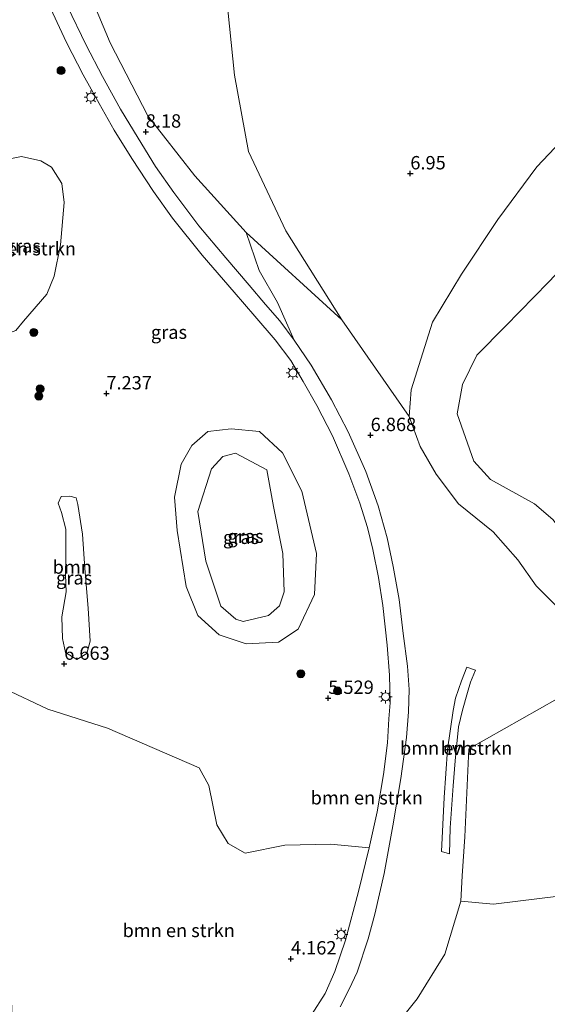
# Model space of a CAD drawing. Units: metres. Extents: x 109991 to 120011, y 424998 to 427515.
# Drawn here: x 110536 to 110634, y 425452 to 425637 of the extents above; entities that cross this region are included whole.
import ezdxf
from ezdxf.enums import TextEntityAlignment as Align

# ---------------------------------------------------------------- set-up
doc = ezdxf.new("R2010")
doc.units = ezdxf.units.M
doc.layers.get('0').update_dxf_attribs({"lineweight": 25})
for name, color, linetype, lineweight in [('B-ME-GR-BOMENSTRUIKEN-GV-B6', 93, 'Continuous', 18), ('B-ME-GR-BOOM-GV-B6', 93, 'Continuous', 18), ('B-ME-GR-BOOM-S-B1', 93, 'Continuous', 18), ('B-ME-GW-KRUINLIJN-L-B1', 93, 'Continuous', 18), ('B-ME-GW-TEENLIJN-L-B1', 93, 'Continuous', 18), ('B-ME-IE-GRASLAND-GV-B6', 93, 'Continuous', 18), ('B-ME-IE-GRONDWERKLIJN-GROND_INGERICHT-GV-B6', 253, 'Continuous', 18), ('B-ME-IE-MEUBILAIR_WEGMEUBILAIR-LICHTMAST-S-B1', 8, 'Continuous', 18), ('B-ME-VH-VERH_SOORT-BITUMEN-GV-B6', 8, 'IE-TERREINAFSCHEIDING-NATUURLIJK-HOUTWAL', 18), ('B-ME-VH-VERH_SOORT-HALF_VERHARDING-GV-B6', 8, 'IE-TERREINAFSCHEIDING-NATUURLIJK-HOUTWAL', 18), ('B-ME-VH-VERH_SOORT-KLINKERS-GV-B6', 8, 'IE-TERREINAFSCHEIDING-NATUURLIJK-HOUTWAL', 18)]:
    doc.layers.add(name, color=color, linetype=linetype, lineweight=lineweight)
doc.layers.add('B-ME-GW-HOOGTEPUNT-S-B1', color=10, linetype='Continuous')
doc.styles.add('NLCS-ISO', font='NLCS-ISO.TTF')
doc.linetypes.add('IE-TERREINAFSCHEIDING-NATUURLIJK-HOUTWAL', pattern='A,7,-1.5,[67,NLCS.SHX,S=0.75,R=45,X=0,Y=0],-1.5,7,-1.5,[70,NLCS.SHX,S=0.75,R=0,X=0,Y=0],-1.5', length=20)

# ---------------------------------------------------------------- blocks, each defined once
blk = doc.blocks.new('hoogtepunt')
for p, q in [((-0.5, 0), (0.5, 0)), ((0, 0.5), (0, -0.5))]:
    blk.add_line(p, q)
blk = doc.blocks.new('boom')
h = blk.add_hatch(color=256)
edge = h.paths.add_edge_path()
edge.add_arc((0, 0), 0.75, 0, 360)
blk.add_circle((0, 0), 0.75)
blk = doc.blocks.new('lantaarnpaal')
for p, q in [((-0.75, 0), (-1.25, 0)), ((-0.88, 0.88), (-0.53, 0.53)), ((0, 0.75), (0, 1.25)), ((0.53, 0.53), (0.88, 0.88)), ((0.75, 0), (1.25, 0)), ((-0.53, -0.53), (-0.88, -0.88)), ((0, -0.75), (0, -1.25)), ((0.53, -0.53), (0.88, -0.88))]:
    blk.add_line(p, q)
blk.add_circle((0, 0), 0.75)

msp = doc.modelspace()

# ---------------------------------------------------------------- linework, layer by layer
at = {"layer": 'B-ME-GR-BOMENSTRUIKEN-GV-B6'}
for points in [[(110534.879, 425578.395, 7.88), (110532.309, 425577.489, 8.038), (110530.065, 425578.212, 8.236), (110528.683, 425580.582, 8.47), (110528.391, 425584.493, 8.585), (110529.089, 425591.411, 8.689), (110530.037, 425596.823, 8.721), (110531.231, 425603.698, 8.754), (110532.235, 425607.718, 8.729), (110533.726, 425610.521, 8.696), (110535.948, 425610.953, 8.524), (110539.546, 425610.184, 8.322), (110541.555, 425609.003, 8.225), (110543.472, 425605.893, 8.121), (110543.936, 425602.377, 7.988), (110543.233, 425594.456, 7.711), (110542.039, 425588.561, 7.678), (110540.674, 425585.189, 7.624), (110536.304, 425580.164, 7.883), (110534.879, 425578.395, 7.88)], [(110595.507, 425451.859, 4.021), (110597.232, 425455.154, 4.068), (110598.718, 425458.366, 4.103), (110600.787, 425464.586, 4.362), (110602.033, 425469.211, 4.596), (110603.774, 425476.815, 4.866), (110605.371, 425485.721, 5.064), (110606.892, 425494.606, 5.215), (110607.92, 425502.252, 5.409), (110608.303, 425507.079, 5.488), (110608.417, 425511.259, 5.535), (110608.126, 425515.635, 5.718), (110607.294, 425521.755, 5.762), (110606.544, 425528.088, 5.859), (110605.454, 425534.265, 6.092), (110604.314, 425539.612, 6.251), (110602.667, 425545.607, 6.495), (110600.315, 425552.015, 6.682), (110597.031, 425559.446, 6.873), (110593.919, 425565.453, 6.945), (110590.109, 425571.933, 7.074), (110586.928, 425576.583, 7.218), (110583.841, 425583.649, 7.269), (110580.391, 425589.649, 7.37), (110577.919, 425596.726, 7.481), (110595.868, 425580.412, 6.803)], [(110595.868, 425580.412, 6.803), (110608.432, 425562.315, 6.874), (110610.48, 425556.738, 6.682), (110613.46, 425551.516, 6.48), (110617.689, 425545.984, 6.237), (110624.143, 425540.752, 6.055), (110628.769, 425535.498, 6.014), (110632.161, 425530.637, 6.024), (110638.143, 425524.707, 5.913), (110640.2, 425522.393, 5.852), (110642.114, 425520.817, 5.938), (110644.012, 425520.146, 6.031), (110646.347, 425520.043, 6.064), (110649.318, 425516.972, 5.801), (110619.625, 425500.141, 5.208), (110618.827, 425483.679, 4.661), (110618.344, 425476.4, 4.438), (110618.098, 425471.618, 4.388), (110615.09, 425461.762, 3.939), (110609.923, 425453.366, 3.647), (110602.145, 425443.676, 3.59)], [(110534.645, 425439.132, 5.164), (110533.363, 425469.949, 5.905), (110531.387, 425490.314, 6.531), (110530.172, 425503.497, 7.124), (110529.387, 425516.36, 7.254), (110532.68, 425511.43, 7.133), (110540.85, 425507.543, 6.91), (110552.034, 425503.989, 5.837), (110569.139, 425496.601, 5.149), (110570.987, 425493.318, 4.947), (110572.453, 425485.932, 4.724), (110574.609, 425482.421, 4.765), (110577.767, 425480.642, 4.745), (110585.153, 425482.108, 4.826), (110593.706, 425482.324, 4.866), (110600.932, 425481.612, 4.803)], [(110614.455, 425480.932, 4.56), (110615.988, 425480.501, 4.524), (110616.136, 425485.353, 4.729), (110616.684, 425493.227, 4.909), (110617.052, 425497.875, 5.006), (110617.646, 425504.252, 5.334), (110618.443, 425507.369, 5.445), (110619.321, 425510.705, 5.607), (110619.903, 425512.612, 5.675), (110620.874, 425514.872, 5.675), (110619.201, 425515.404, 5.708), (110618.197, 425512.844, 5.6), (110617.109, 425509.644, 5.531), (110616.68, 425507.348, 5.438), (110615.611, 425500.024, 5.143), (110614.965, 425491.051, 4.967), (110614.455, 425480.932, 4.56)], [(110600.932, 425481.612, 4.803), (110598.938, 425473.455, 4.602), (110596.501, 425464.371, 4.401), (110594.515, 425458.459, 4.03), (110592.714, 425454.359, 4.005), (110590.174, 425450.376, 3.962)]]:
    msp.add_polyline3d(points, dxfattribs=at)
at = {"layer": 'B-ME-GR-BOOM-GV-B6'}
msp.add_polyline3d([(110546.489, 425545.849, 6.635), (110547.312, 425540.296, 6.635), (110547.8, 425533.863, 6.635), (110548.395, 425526.483, 6.635), (110548.76, 425520.317, 6.47), (110548.17, 425518.007, 6.455), (110546.292, 425516.838, 6.455), (110544.163, 425518.202, 6.484), (110543.603, 425520.77, 6.506), (110543.455, 425524.842, 6.603), (110544.274, 425529.511, 6.567), (110544.181, 425532.717, 6.646), (110544.246, 425536.013, 6.664), (110544.213, 425541.252, 6.718), (110543.382, 425544.343, 6.761), (110542.782, 425546.127, 6.761), (110543.355, 425547.331, 6.761), (110544.973, 425547.44, 6.765), (110546.166, 425547.107, 6.768), (110546.489, 425545.849, 6.635)], dxfattribs=at)
at = {"layer": 'B-ME-GW-KRUINLIJN-L-B1'}
for points in [[(110595.868, 425580.412, 6.803), (110577.919, 425596.726, 7.481), (110568.346, 425607.378, 7.653), (110559.567, 425618.585, 8.089), (110552.53, 425632.262, 8.412), (110545.154, 425649.853, 8.956)], [(110687.462, 425600.942, 8.138), (110682.413, 425604.794, 8.401), (110678.483, 425608.1, 8.897), (110674.965, 425611.767, 9.322), (110670.789, 425615.638, 9.383), (110668.472, 425617.267, 9.332), (110665.654, 425618.029, 9.291), (110662.036, 425617.717, 9.322), (110658.873, 425616.542, 9.332), (110654.56, 425611.836, 9.484), (110649.339, 425602.513, 9.747), (110641.975, 425595.309, 9.656), (110634.491, 425587.431, 9.443), (110626.427, 425579.222, 9.099), (110621.122, 425573.824, 8.614), (110618.403, 425568.313, 8.249), (110617.429, 425562.838, 8.108), (110620.538, 425553.944, 7.764), (110623.665, 425550.521, 7.713), (110631.899, 425546.014, 7.592), (110635.284, 425543.066, 7.43), (110637.706, 425539.963, 7.402)], [(110581.843, 425552.319, 7.389), (110575.971, 425555.449, 7.592), (110573.601, 425554.828, 7.581), (110571.452, 425552.517, 7.571), (110568.904, 425544.543, 7.47), (110570.377, 425535.245, 7.217), (110573.224, 425526.832, 7.065), (110576.01, 425524.425, 6.893), (110577.412, 425524.001, 6.833), (110582.121, 425525.075, 6.934), (110584.18, 425526.881, 6.924), (110585.08, 425529.501, 7.207), (110584.793, 425536.676, 7.328), (110583.062, 425545.499, 7.511), (110581.843, 425552.319, 7.389)]]:
    msp.add_polyline3d(points, dxfattribs=at)
at = {"layer": 'B-ME-GW-TEENLIJN-L-B1'}
for points in [[(110595.868, 425580.412, 6.803), (110585.362, 425597.052, 6.753), (110578.367, 425611.938, 6.733), (110575.781, 425626.212, 6.125), (110572.693, 425656.215, 5.862), (110571.505, 425671.023, 5.852)], [(110687.462, 425600.942, 8.138), (110686.437, 425604.947, 8.108), (110684.6, 425613.18, 8.158), (110682.906, 425620.259, 8.239), (110681.361, 425624.27, 8.128), (110677.768, 425627.516, 8.037), (110675.187, 425628.149, 7.966), (110663.897, 425629.637, 7.966), (110658.6, 425630.145, 7.976), (110654.535, 425628.783, 8.057), (110649.8, 425626.585, 8.057), (110644.545, 425621.959, 8.087), (110632.337, 425609.014, 7.956), (110625.029, 425599.194, 7.976)], [(110638.143, 425524.707, 5.913), (110632.161, 425530.637, 6.024), (110628.769, 425535.498, 6.014), (110624.143, 425540.752, 6.055), (110617.689, 425545.984, 6.237), (110613.46, 425551.516, 6.48), (110610.48, 425556.738, 6.682), (110608.432, 425562.315, 6.874), (110608.796, 425567.29, 7.087), (110612.788, 425579.959, 7.218), (110618.217, 425588.985, 7.664), (110625.029, 425599.194, 7.976)], [(110584.761, 425555.536, 7.167), (110588.353, 425548.38, 6.954), (110591.136, 425536.677, 6.59), (110590.729, 425529.017, 6.448), (110587.662, 425522.525, 6.337), (110584.021, 425520.132, 6.185), (110577.97, 425519.818, 6.124), (110572.884, 425521.506, 6.165), (110568.915, 425525.079, 6.347), (110566.752, 425530.503, 6.64), (110565.053, 425540.971, 6.731), (110564.517, 425547.235, 6.873), (110565.795, 425553.437, 6.853), (110567.802, 425556.903, 7.075), (110570.783, 425559.5, 7.015), (110575.135, 425560.029, 7.065), (110580.431, 425559.521, 7.015), (110584.761, 425555.536, 7.167)]]:
    msp.add_polyline3d(points, dxfattribs=at)
at = {"layer": 'B-ME-IE-GRASLAND-GV-B6'}
for points in [[(110545.154, 425649.853, 8.956), (110552.53, 425632.262, 8.412), (110559.567, 425618.585, 8.089), (110568.346, 425607.378, 7.653), (110577.919, 425596.726, 7.481), (110580.391, 425589.649, 7.37), (110583.841, 425583.649, 7.269), (110586.928, 425576.583, 7.218), (110584.269, 425580.204, 7.279), (110581.573, 425583.252, 7.308), (110578.489, 425586.928, 7.481), (110574.133, 425592.008, 7.589), (110569.077, 425598.022, 7.718), (110564.441, 425604.255, 7.902), (110560.983, 425609.12, 8.089), (110557.731, 425614.431, 8.197), (110554.424, 425619.857, 8.398), (110551.057, 425625.962, 8.546), (110548.007, 425631.79, 8.643), (110544.472, 425639.17, 8.873)], [(110540.5, 425640.637, 9.073), (110544.375, 425632.33, 8.792), (110547.451, 425626.236, 8.663), (110550.429, 425620.898, 8.505), (110553.258, 425615.901, 8.357), (110556.545, 425610.586, 8.166), (110560.628, 425604.399, 8.026), (110564.188, 425599.46, 7.846), (110569.716, 425592.526, 7.713), (110575.688, 425585.592, 7.501), (110579.592, 425581.069, 7.346), (110583.35, 425576.701, 7.224), (110586.281, 425572.803, 7.138), (110588.636, 425568.855, 7.087), (110591.196, 425564.365, 6.947), (110594.068, 425558.688, 6.825), (110597.125, 425551.609, 6.584), (110599.238, 425546.127, 6.408), (110600.665, 425541.558, 6.267), (110601.67, 425537.464, 6.167), (110602.672, 425532.211, 5.976), (110603.54, 425526.995, 5.843), (110604.305, 425519.556, 5.699), (110604.77, 425513.912, 5.598), (110604.87, 425508.752, 5.472), (110604.663, 425505.737, 5.472), (110604.372, 425501.263, 5.454), (110603.63, 425495.323, 5.246), (110602.437, 425488.352, 5.062), (110600.932, 425481.612, 4.803), (110593.706, 425482.324, 4.866), (110585.153, 425482.108, 4.826), (110577.767, 425480.642, 4.745), (110574.609, 425482.421, 4.765), (110572.453, 425485.932, 4.724), (110570.987, 425493.318, 4.947), (110569.139, 425496.601, 5.149), (110552.034, 425503.989, 5.837), (110540.85, 425507.543, 6.91), (110532.68, 425511.43, 7.133)], [(110540.674, 425585.189, 7.624), (110542.039, 425588.561, 7.678), (110543.233, 425594.456, 7.711), (110543.936, 425602.377, 7.988), (110543.472, 425605.893, 8.121), (110541.555, 425609.003, 8.225), (110539.546, 425610.184, 8.322), (110535.948, 425610.953, 8.524), (110533.726, 425610.521, 8.696), (110532.235, 425607.718, 8.729), (110531.231, 425603.698, 8.754), (110530.037, 425596.823, 8.721), (110529.089, 425591.411, 8.689), (110528.391, 425584.493, 8.585), (110528.683, 425580.582, 8.47), (110530.065, 425578.212, 8.236), (110532.309, 425577.489, 8.038), (110534.879, 425578.395, 7.88), (110536.304, 425580.164, 7.883), (110540.674, 425585.189, 7.624)], [(110584.761, 425555.536, 7.167), (110588.353, 425548.38, 6.954), (110591.136, 425536.677, 6.59), (110590.729, 425529.017, 6.448), (110587.662, 425522.525, 6.337), (110584.021, 425520.132, 6.185), (110577.97, 425519.818, 6.124), (110572.884, 425521.506, 6.165), (110568.915, 425525.079, 6.347), (110566.752, 425530.503, 6.64), (110565.053, 425540.971, 6.731), (110564.517, 425547.235, 6.873), (110565.795, 425553.437, 6.853), (110567.802, 425556.903, 7.075), (110570.783, 425559.5, 7.015), (110575.135, 425560.029, 7.065), (110580.431, 425559.521, 7.015), (110584.761, 425555.536, 7.167)], [(110584.761, 425555.536, 7.167), (110580.431, 425559.521, 7.015), (110575.135, 425560.029, 7.065), (110570.783, 425559.5, 7.015), (110567.802, 425556.903, 7.075), (110565.795, 425553.437, 6.853), (110564.517, 425547.235, 6.873), (110565.053, 425540.971, 6.731), (110566.752, 425530.503, 6.64), (110568.915, 425525.079, 6.347), (110572.884, 425521.506, 6.165), (110577.97, 425519.818, 6.124), (110584.021, 425520.132, 6.185), (110587.662, 425522.525, 6.337), (110590.729, 425529.017, 6.448), (110591.136, 425536.677, 6.59), (110588.353, 425548.38, 6.954), (110584.761, 425555.536, 7.167)], [(110581.843, 425552.319, 7.389), (110583.062, 425545.499, 7.511), (110584.793, 425536.676, 7.328), (110585.08, 425529.501, 7.207), (110584.18, 425526.881, 6.924), (110582.121, 425525.075, 6.934), (110577.412, 425524.001, 6.833), (110576.01, 425524.425, 6.893), (110573.224, 425526.832, 7.065), (110570.377, 425535.245, 7.217), (110568.904, 425544.543, 7.47), (110571.452, 425552.517, 7.571), (110573.601, 425554.828, 7.581), (110575.971, 425555.449, 7.592), (110581.843, 425552.319, 7.389)], [(110581.843, 425552.319, 7.389), (110575.971, 425555.449, 7.592), (110573.601, 425554.828, 7.581), (110571.452, 425552.517, 7.571), (110568.904, 425544.543, 7.47), (110570.377, 425535.245, 7.217), (110573.224, 425526.832, 7.065), (110576.01, 425524.425, 6.893), (110577.412, 425524.001, 6.833), (110582.121, 425525.075, 6.934), (110584.18, 425526.881, 6.924), (110585.08, 425529.501, 7.207), (110584.793, 425536.676, 7.328), (110583.062, 425545.499, 7.511), (110581.843, 425552.319, 7.389)], [(110546.489, 425545.849, 6.635), (110546.166, 425547.107, 6.768), (110544.973, 425547.44, 6.765), (110543.355, 425547.331, 6.761), (110542.782, 425546.127, 6.761), (110543.382, 425544.343, 6.761), (110544.213, 425541.252, 6.718), (110544.246, 425536.013, 6.664), (110544.181, 425532.717, 6.646), (110544.274, 425529.511, 6.567), (110543.455, 425524.842, 6.603), (110543.603, 425520.77, 6.506), (110544.163, 425518.202, 6.484), (110546.292, 425516.838, 6.455), (110548.17, 425518.007, 6.455), (110548.76, 425520.317, 6.47), (110548.395, 425526.483, 6.635), (110547.8, 425533.863, 6.635), (110547.312, 425540.296, 6.635), (110546.489, 425545.849, 6.635)]]:
    msp.add_polyline3d(points, dxfattribs=at)
at = {"layer": 'B-ME-IE-GRONDWERKLIJN-GROND_INGERICHT-GV-B6'}
for points in [[(110571.505, 425671.023, 5.852), (110572.693, 425656.215, 5.862), (110575.781, 425626.212, 6.125), (110578.367, 425611.938, 6.733), (110585.362, 425597.052, 6.753), (110595.868, 425580.412, 6.803), (110577.919, 425596.726, 7.481), (110568.346, 425607.378, 7.653), (110559.567, 425618.585, 8.089), (110552.53, 425632.262, 8.412), (110545.154, 425649.853, 8.956), (110538.861, 425668.034, 9.292), (110533.278, 425701.015, 9.86)], [(110644.545, 425621.959, 8.087), (110632.337, 425609.014, 7.956), (110625.029, 425599.194, 7.976), (110618.217, 425588.985, 7.664), (110612.788, 425579.959, 7.218), (110608.796, 425567.29, 7.087), (110608.432, 425562.315, 6.874), (110595.868, 425580.412, 6.803), (110585.362, 425597.052, 6.753), (110578.367, 425611.938, 6.733), (110575.781, 425626.212, 6.125), (110572.693, 425656.215, 5.862)], [(110638.143, 425524.707, 5.913), (110632.161, 425530.637, 6.024), (110628.769, 425535.498, 6.014), (110624.143, 425540.752, 6.055), (110617.689, 425545.984, 6.237), (110613.46, 425551.516, 6.48), (110610.48, 425556.738, 6.682), (110608.432, 425562.315, 6.874), (110608.796, 425567.29, 7.087), (110612.788, 425579.959, 7.218), (110618.217, 425588.985, 7.664), (110625.029, 425599.194, 7.976), (110632.337, 425609.014, 7.956), (110644.545, 425621.959, 8.087)], [(110634.491, 425587.431, 9.443), (110626.427, 425579.222, 9.099), (110621.122, 425573.824, 8.614), (110618.403, 425568.313, 8.249), (110617.429, 425562.838, 8.108), (110620.538, 425553.944, 7.764), (110623.665, 425550.521, 7.713), (110631.899, 425546.014, 7.592), (110635.284, 425543.066, 7.43)], [(110635.284, 425543.066, 7.43), (110631.899, 425546.014, 7.592), (110623.665, 425550.521, 7.713), (110620.538, 425553.944, 7.764), (110617.429, 425562.838, 8.108), (110618.403, 425568.313, 8.249), (110621.122, 425573.824, 8.614), (110626.427, 425579.222, 9.099), (110634.491, 425587.431, 9.443)]]:
    msp.add_polyline3d(points, dxfattribs=at)
at = {"layer": 'B-ME-VH-VERH_SOORT-BITUMEN-GV-B6'}
for points in [[(110590.174, 425450.376, 3.962), (110592.714, 425454.359, 4.005), (110594.515, 425458.459, 4.03), (110596.501, 425464.371, 4.401), (110598.938, 425473.455, 4.602), (110600.932, 425481.612, 4.803), (110602.437, 425488.352, 5.062), (110603.63, 425495.323, 5.246), (110604.372, 425501.263, 5.454), (110604.663, 425505.737, 5.472), (110604.87, 425508.752, 5.472), (110604.77, 425513.912, 5.598), (110604.305, 425519.556, 5.699), (110603.54, 425526.995, 5.843), (110602.672, 425532.211, 5.976), (110601.67, 425537.464, 6.167), (110600.665, 425541.558, 6.267), (110599.238, 425546.127, 6.408), (110597.125, 425551.609, 6.584), (110594.068, 425558.688, 6.825), (110591.196, 425564.365, 6.947), (110588.636, 425568.855, 7.087), (110586.281, 425572.803, 7.138), (110583.35, 425576.701, 7.224), (110579.592, 425581.069, 7.346), (110575.688, 425585.592, 7.501), (110569.716, 425592.526, 7.713), (110564.188, 425599.46, 7.846), (110560.628, 425604.399, 8.026), (110556.545, 425610.586, 8.166), (110553.258, 425615.901, 8.357), (110550.429, 425620.898, 8.505), (110547.451, 425626.236, 8.663), (110544.375, 425632.33, 8.792), (110540.5, 425640.637, 9.073)], [(110544.472, 425639.17, 8.873), (110548.007, 425631.79, 8.643), (110551.057, 425625.962, 8.546), (110554.424, 425619.857, 8.398), (110557.731, 425614.431, 8.197), (110560.983, 425609.12, 8.089), (110564.441, 425604.255, 7.902), (110569.077, 425598.022, 7.718), (110574.133, 425592.008, 7.589), (110578.489, 425586.928, 7.481), (110581.573, 425583.252, 7.308), (110584.269, 425580.204, 7.279), (110586.928, 425576.583, 7.218), (110590.109, 425571.933, 7.074), (110593.919, 425565.453, 6.945), (110597.031, 425559.446, 6.873), (110600.315, 425552.015, 6.682), (110602.667, 425545.607, 6.495), (110604.314, 425539.612, 6.251), (110605.454, 425534.265, 6.092), (110606.544, 425528.088, 5.859), (110607.294, 425521.755, 5.762), (110608.126, 425515.635, 5.718), (110608.417, 425511.259, 5.535), (110608.303, 425507.079, 5.488), (110607.92, 425502.252, 5.409), (110606.892, 425494.606, 5.215), (110605.371, 425485.721, 5.064), (110603.774, 425476.815, 4.866), (110602.033, 425469.211, 4.596), (110600.787, 425464.586, 4.362), (110598.718, 425458.366, 4.103), (110597.232, 425455.154, 4.068), (110595.507, 425451.859, 4.021)]]:
    msp.add_polyline3d(points, dxfattribs=at)
at = {"layer": 'B-ME-VH-VERH_SOORT-HALF_VERHARDING-GV-B6'}
for points in [[(110615.988, 425480.501, 4.524), (110614.455, 425480.932, 4.56), (110614.965, 425491.051, 4.967), (110615.611, 425500.024, 5.143), (110616.68, 425507.348, 5.438), (110617.109, 425509.644, 5.531), (110618.197, 425512.844, 5.6), (110619.201, 425515.404, 5.708), (110620.874, 425514.872, 5.675), (110619.903, 425512.612, 5.675), (110619.321, 425510.705, 5.607), (110618.443, 425507.369, 5.445), (110617.646, 425504.252, 5.334), (110617.052, 425497.875, 5.006), (110616.684, 425493.227, 4.909), (110616.136, 425485.353, 4.729), (110615.988, 425480.501, 4.524)], [(110675.268, 425457.54, 3.87), (110673.077, 425453.638, 3.667), (110670.889, 425452.415, 3.604), (110646.809, 425447.474, 3.667), (110627.109, 425443.993, 3.646), (110614.518, 425442.203, 3.604), (110603.728, 425441.973, 3.594), (110602.145, 425443.676, 3.59), (110609.923, 425453.366, 3.647), (110615.09, 425461.762, 3.939), (110618.098, 425471.618, 4.388), (110624.188, 425471.076, 4.403), (110666.23, 425476.237, 4.103), (110669.462, 425475.662, 4.116), (110670.531, 425474.638, 4.116), (110671.003, 425472.609, 4.171), (110675.268, 425457.54, 3.87)]]:
    msp.add_polyline3d(points, dxfattribs=at)
at = {"layer": 'B-ME-VH-VERH_SOORT-KLINKERS-GV-B6'}
msp.add_polyline3d([(110666.23, 425476.237, 4.103), (110624.188, 425471.076, 4.403), (110618.098, 425471.618, 4.388), (110618.344, 425476.4, 4.438), (110618.827, 425483.679, 4.661), (110619.625, 425500.141, 5.208), (110649.318, 425516.972, 5.801)], dxfattribs=at)

# ---------------------------------------------------------------- block references
at = {"layer": 'B-ME-GR-BOOM-S-B1', "rotation": 90}
for p in [(110543.319, 425627.043, 8.578), (110538.224, 425578.055, 8.006), (110539.408, 425567.502, 7.236), (110539.175, 425566.148, 7.204), (110588.166, 425514.198, 6.049), (110595.03, 425510.982, 5.632)]:
    msp.add_blockref('boom', p, dxfattribs=at)
at = {"layer": 'B-ME-GW-HOOGTEPUNT-S-B1', "rotation": 90}
for p in [(110559.169, 425615.588, 8.18), (110559.169, 425615.588, 8.18), (110608.654, 425607.779, 6.95), (110608.654, 425607.779, 6.95), (110551.803, 425566.611, 7.237), (110551.803, 425566.611, 7.237), (110601.231, 425558.812, 6.868), (110601.231, 425558.812, 6.868), (110543.915, 425516.025, 6.663), (110543.915, 425516.025, 6.663), (110593.302, 425509.642, 5.529), (110593.302, 425509.642, 5.529), (110586.327, 425460.888, 4.162), (110586.327, 425460.888, 4.162)]:
    msp.add_blockref('hoogtepunt', p, dxfattribs=at)
at = {"layer": 'B-ME-IE-MEUBILAIR_WEGMEUBILAIR-LICHTMAST-S-B1', "rotation": 90}
for p in [(110548.89, 425622.067, 8.599), (110586.694, 425570.481, 7.081), (110604.031, 425509.893, 5.538), (110595.712, 425465.405, 4.402)]:
    msp.add_blockref('lantaarnpaal', p, dxfattribs=at)

# ---------------------------------------------------------------- texts
at = {"layer": 'B-ME-GR-BOMENSTRUIKEN-GV-B6', "ltscale": 0.2, "style": 'NLCS-ISO'}
for p in [(110535.6115, 425593.7258), (110617.2188, 425500.2909), (110600.509, 425490.9898), (110565.3331, 425466.1682)]:
    msp.add_text('bmn en strkn', height=2.5, dxfattribs=at).set_placement(p, align=Align.MIDDLE_CENTER)
at = {"layer": 'B-ME-GR-BOOM-GV-B6', "ltscale": 0.2, "style": 'NLCS-ISO'}
msp.add_text('bmn', height=2.5, dxfattribs=at).set_placement((110545.425, 425534.1579), align=Align.MIDDLE_CENTER)
at = {"layer": 'B-ME-GW-HOOGTEPUNT-S-B1', "ltscale": 0.2, "style": 'NLCS-ISO'}
for s, p in [('8.18', (110559.169, 425615.588, 8.18)), ('8.18', (110559.169, 425615.588, 8.18)), ('6.95', (110608.654, 425607.779, 6.95)), ('6.95', (110608.654, 425607.779, 6.95)), ('7.237', (110551.803, 425566.611, 7.237)), ('7.237', (110551.803, 425566.611, 7.237)), ('6.868', (110601.231, 425558.812, 6.868)), ('6.868', (110601.231, 425558.812, 6.868)), ('6.663', (110543.915, 425516.025, 6.663)), ('6.663', (110543.915, 425516.025, 6.663)), ('5.529', (110593.302, 425509.642, 5.529)), ('5.529', (110593.302, 425509.642, 5.529)), ('4.162', (110586.327, 425460.888, 4.162)), ('4.162', (110586.327, 425460.888, 4.162))]:
    msp.add_text(s, height=2.5, dxfattribs=at).set_placement(p, align=Align.BOTTOM_LEFT)
at = {"layer": 'B-ME-IE-GRASLAND-GV-B6', "ltscale": 0.2, "style": 'NLCS-ISO'}
for p in [(110536.1635, 425594.221), (110563.5125, 425578.0985), (110576.992, 425539.725), (110576.992, 425539.725), (110577.8265, 425539.9235), (110577.8265, 425539.9235), (110545.771, 425532.139)]:
    msp.add_text('gras', height=2.5, dxfattribs=at).set_placement(p, align=Align.MIDDLE_CENTER)
at = {"layer": 'B-ME-VH-VERH_SOORT-HALF_VERHARDING-GV-B6', "ltscale": 0.2, "style": 'NLCS-ISO'}
msp.add_text('hvh', height=2.5, dxfattribs=at).set_placement((110617.309, 425500.2655), align=Align.MIDDLE_CENTER)

doc.saveas('drawing.dxf')
